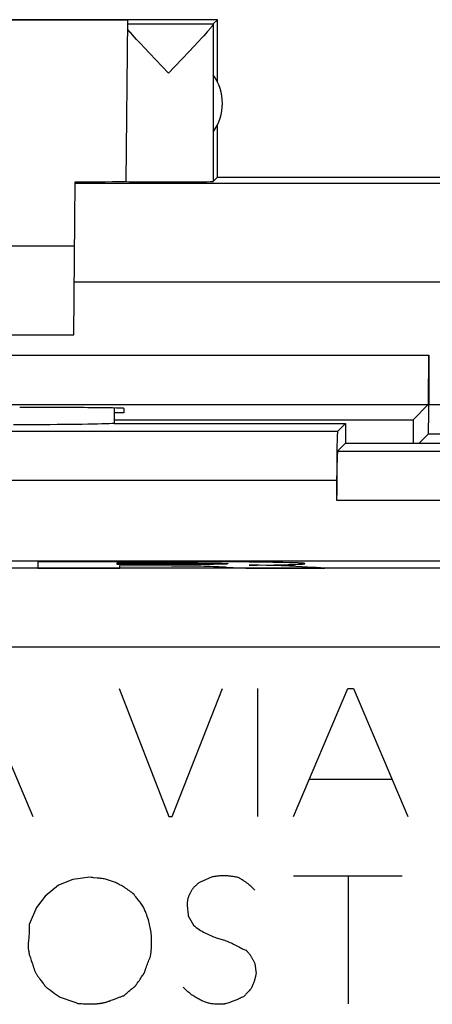
# Model space of a CAD drawing. Units: millimetres. Extents: x -31.4 to 36, y -21.8 to 27.2.
# Drawn here: x -17.8 to -13.6, y 16.7 to 26.7 of the extents above; entities that cross this region are included whole.
import ezdxf

# ---------------------------------------------------------------- set-up
doc = ezdxf.new("R2010")
doc.units = ezdxf.units.MM
doc.header["$LTSCALE"] = 16.335
doc.layers.get('0').update_dxf_attribs({"linetype": 'CONTINUOUS'})
for name, color, linetype in [('ASSI', 7, 'CONTINUOUS'), ('CURVE', 7, 'CONTINUOUS'), ('DRAFT', 7, 'CONTINUOUS'), ('RACCORDO', 7, 'CONTINUOUS')]:
    doc.layers.add(name, color=color, linetype=linetype)

msp = doc.modelspace()

# ---------------------------------------------------------------- linework, layer by layer
at = {"color": 7, "linetype": 'CONTINUOUS'}
for p, q in [((-15.7829, 26.693), (-19.0329, 26.693)), ((-16.6981, 26.6873), (-19.0244, 26.6873)), ((-16.6981, 26.6873), (-16.7124, 25.0483)), ((-16.6984, 26.6493), (-15.8266, 26.6493)), ((-15.8268, 26.6469), (-15.8268, 25.0491)), ((-15.8266, 26.6493), (-15.7829, 26.693)), ((-15.7829, 26.0609), (-15.7829, 26.693)), ((-16.6259, 26.5165), (-16.646, 26.5386)), ((-16.6035, 26.4921), (-16.6259, 26.5165)), ((-15.9423, 26.5073), (-15.9789, 26.4677)), ((-15.921, 26.5306), (-15.9423, 26.5073)), ((-15.9023, 26.5514), (-15.921, 26.5306)), ((-15.8859, 26.5698), (-15.9023, 26.5514)), ((-16.5653, 26.451), (-16.6035, 26.4921)), ((-16.5214, 26.4041), (-16.5653, 26.451)), ((-16.472, 26.3517), (-16.5214, 26.4041)), ((-16.0213, 26.4222), (-16.0693, 26.3712)), ((-15.9789, 26.4677), (-16.0213, 26.4222)), ((-16.2799, 26.1493), (-16.472, 26.3517)), ((-16.0693, 26.3712), (-16.1408, 26.2956)), ((-15.7829, 25.093), (-15.7829, 25.625)), ((-17.2408, 23.493), (-17.2272, 25.0465)), ((-15.7829, 25.093), (-15.8268, 25.0491)), ((-15.7829, 25.093), (-11.7329, 25.093)), ((-17.2329, 24.393), (-23.2329, 24.393)), ((-23.2251, 23.493), (-17.2408, 23.493)), ((-16.8329, 22.75), (-16.8329, 22.593)), ((-17.7034, 22.5794), (-17.8539, 22.5792)), ((-16.8329, 22.593), (-14.4829, 22.593)), ((-14.4829, 22.593), (-14.5634, 22.5125)), ((-14.4829, 22.393), (-14.5634, 22.3125)), ((-14.5719, 22.0126), (-14.5719, 21.8126)), ((27.6328, 21.193), (-30.4042, 21.193))]:
    msp.add_line(p, q, dxfattribs=at)
at = {"color": 250, "linetype": 'CONTINUOUS'}
for p, q in [((-13.0424, 25.029), (-17.2274, 25.029)), ((-12.6663, 24.029), (-17.2361, 24.029)), ((-14.5634, 22.5125), (-25.9025, 22.5125)), ((-14.5634, 22.3125), (-12.7525, 22.3125)), ((-14.5719, 22.0126), (-25.8939, 22.0126)), ((-14.5719, 21.8126), (-12.7439, 21.8126)), ((27.554, 21.1221), (-30.3281, 21.1221)), ((28.3539, 20.3222), (-30.3281, 20.3222))]:
    msp.add_line(p, q, dxfattribs=at)
at = {"color": 7, "linetype": 'CONTINUOUS'}
for points in [[(-16.646, 26.5386), (-16.6639, 26.5586), (-16.672, 26.5677), (-16.6795, 26.5762), (-16.6865, 26.5843), (-16.6929, 26.5917), (-16.6988, 26.5987)], [(-15.8268, 26.6469), (-15.8271, 26.6453), (-15.8279, 26.6433), (-15.829, 26.6409), (-15.8306, 26.6381), (-15.8327, 26.6349), (-15.8352, 26.6312), (-15.8381, 26.6271), (-15.8415, 26.6226), (-15.8454, 26.6177), (-15.8497, 26.6123), (-15.8544, 26.6064), (-15.8597, 26.6001), (-15.8654, 26.5933), (-15.8717, 26.586), (-15.8785, 26.5782), (-15.8859, 26.5698)], [(-16.1408, 26.2956), (-16.2189, 26.2134), (-16.2799, 26.1493)], [(-16.8329, 22.593), (-16.8557, 22.5917), (-16.8838, 22.5904), (-16.9171, 22.5892), (-16.956, 22.588), (-17.0001, 22.5869), (-17.0484, 22.5858), (-17.101, 22.5848), (-17.1579, 22.5838), (-17.2176, 22.583), (-17.2799, 22.5822), (-17.345, 22.5815), (-17.4126, 22.5809), (-17.4829, 22.5804), (-17.5557, 22.58), (-17.6294, 22.5796), (-17.7034, 22.5794)]]:
    msp.add_lwpolyline(points, dxfattribs=at)
msp.add_arc((-16.2329, 25.843), 0.5, 324.36377, 35.63623, dxfattribs=at)
for centre, major_axis, ratio, start_param, end_param in [((-17.7329, 25.0517), (1.0206, 0), 0.005818, -1.052382, -0.000051), ((-16.2799, 25.0491), (0.453, 0), 0.005818, -2.839212, -0.005818), ((-14.5632, 22.0126), (0, 0.5), 0.017455, 0.017453, 1.570796), ((-14.5632, 21.8126), (0, 0.5), 0.017455, 0.017453, 1.570796)]:
    msp.add_ellipse(centre, major_axis=major_axis, ratio=ratio, start_param=start_param, end_param=end_param, dxfattribs=at)
at = {"layer": 'ASSI', "color": 7, "linetype": 'CONTINUOUS'}
for p, q in [((-16.8329, 22.75), (-16.8329, 22.593)), ((-17.7034, 22.5794), (-17.8539, 22.5792)), ((-16.8329, 22.593), (-14.4829, 22.593)), ((-14.4829, 22.593), (-14.5634, 22.5125)), ((-14.4829, 22.593), (-14.4829, 22.393)), ((-14.4829, 22.393), (-14.5634, 22.3125)), ((-14.4829, 22.393), (-12.8329, 22.393)), ((-14.5719, 22.0126), (-14.5719, 21.8126)), ((27.6328, 21.193), (-30.4042, 21.193))]:
    msp.add_line(p, q, dxfattribs=at)
at = {"layer": 'ASSI', "color": 250, "linetype": 'CONTINUOUS'}
for p, q in [((-14.5634, 22.5125), (-25.9025, 22.5125)), ((-14.5634, 22.3125), (-12.7525, 22.3125)), ((-14.5719, 22.0126), (-25.8939, 22.0126)), ((-14.5719, 21.8126), (-12.7439, 21.8126)), ((27.554, 21.1221), (-30.3281, 21.1221)), ((28.3539, 20.3222), (-30.3281, 20.3222))]:
    msp.add_line(p, q, dxfattribs=at)
at = {"layer": 'ASSI', "color": 7, "linetype": 'CONTINUOUS'}
msp.add_lwpolyline([(-16.8329, 22.593), (-16.8557, 22.5917), (-16.8838, 22.5904), (-16.9171, 22.5892), (-16.956, 22.588), (-17.0001, 22.5869), (-17.0484, 22.5858), (-17.101, 22.5848), (-17.1579, 22.5838), (-17.2176, 22.583), (-17.2799, 22.5822), (-17.345, 22.5815), (-17.4126, 22.5809), (-17.4829, 22.5804), (-17.5557, 22.58), (-17.6294, 22.5796), (-17.7034, 22.5794)], dxfattribs=at)
for centre in [(-14.5632, 22.0126), (-14.5632, 21.8126)]:
    msp.add_ellipse(centre, major_axis=(0, 0.5), ratio=0.017455, start_param=0.017453, end_param=1.570796, dxfattribs=at)
at = {"layer": 'CURVE', "color": 250, "linetype": 'CONTINUOUS'}
for p, q in [((-16.918, 21.1874), (-17.6062, 21.1862)), ((-17.6062, 21.1862), (-17.6062, 21.1241)), ((-17.6062, 21.1241), (-16.7747, 21.1241)), ((-16.4234, 21.1876), (-16.918, 21.1874)), ((-16.8024, 21.1762), (-16.6251, 21.1766)), ((-16.8024, 21.1589), (-16.8024, 21.1762)), ((-16.3253, 21.1589), (-16.8024, 21.1589)), ((-16.7747, 21.1241), (-16.7747, 21.1487)), ((-16.7747, 21.1487), (-16.2501, 21.1486)), ((-16.6251, 21.1766), (-16.4465, 21.1768)), ((-16.4465, 21.1768), (-16.2972, 21.1767)), ((-15.9118, 21.1869), (-16.4234, 21.1876)), ((-16.1964, 21.1591), (-16.3253, 21.1589)), ((-16.2972, 21.1767), (-16.1331, 21.1765)), ((-16.2501, 21.1486), (-16.1749, 21.1483)), ((-16.0906, 21.1594), (-16.1964, 21.1591)), ((-16.1749, 21.1483), (-16.104, 21.1478)), ((-16.1331, 21.1765), (-16.0571, 21.1763)), ((-16.104, 21.1478), (-16.0498, 21.1472)), ((-16.0055, 21.1599), (-16.0906, 21.1594)), ((-16.0571, 21.1763), (-15.9832, 21.1759)), ((-16.0498, 21.1472), (-15.9971, 21.1465)), ((-15.9291, 21.1605), (-16.0055, 21.1599)), ((-15.9971, 21.1465), (-15.9503, 21.1457)), ((-15.9832, 21.1759), (-15.9134, 21.1753)), ((-15.9503, 21.1457), (-15.9164, 21.1449)), ((-15.8731, 21.1611), (-15.9291, 21.1605)), ((-15.9164, 21.1449), (-15.8932, 21.1442)), ((-15.9134, 21.1753), (-15.8499, 21.1746)), ((-15.6354, 21.186), (-15.9118, 21.1869)), ((-15.8932, 21.1442), (-15.873, 21.1436)), ((-15.8231, 21.1618), (-15.8731, 21.1611)), ((-15.873, 21.1436), (-15.8613, 21.1431)), ((-15.8613, 21.1431), (-15.8225, 21.1414)), ((-15.8499, 21.1746), (-15.805, 21.1739)), ((-15.7801, 21.1626), (-15.8231, 21.1618)), ((-15.8225, 21.1414), (-15.7694, 21.1388)), ((-15.805, 21.1739), (-15.7662, 21.1731)), ((-15.7526, 21.1633), (-15.7801, 21.1626)), ((-15.7662, 21.1731), (-15.7414, 21.1725)), ((-15.7367, 21.1638), (-15.7526, 21.1633)), ((-15.7414, 21.1725), (-15.727, 21.172)), ((-15.7227, 21.1643), (-15.7367, 21.1638)), ((-15.727, 21.172), (-15.7143, 21.1716)), ((-15.7108, 21.1648), (-15.7227, 21.1643)), ((-15.4603, 21.1849), (-15.6354, 21.186)), ((-15.4962, 21.1241), (-14.6932, 21.1241)), ((-15.341, 21.1837), (-15.4603, 21.1849)), ((-15.4598, 21.1538), (-15.4325, 21.1539)), ((-15.4598, 21.1534), (-15.4598, 21.1538)), ((-15.3591, 21.1525), (-15.4598, 21.1534)), ((-15.4325, 21.1539), (-15.3821, 21.1543)), ((-15.3821, 21.1543), (-15.2079, 21.1566)), ((-15.2836, 21.1515), (-15.3591, 21.1525)), ((-15.2217, 21.1821), (-15.341, 21.1837)), ((-15.2203, 21.1503), (-15.2836, 21.1515)), ((-15.1182, 21.1803), (-15.2217, 21.1821)), ((-15.1752, 21.1493), (-15.2203, 21.1503)), ((-15.2079, 21.1566), (-15.1308, 21.158)), ((-15.1359, 21.1482), (-15.1752, 21.1493)), ((-15.0966, 21.1468), (-15.1359, 21.1482)), ((-15.1308, 21.158), (-15.0638, 21.1595)), ((-15.0525, 21.1788), (-15.1182, 21.1803)), ((-15.0734, 21.146), (-15.0966, 21.1468)), ((-15.0524, 21.145), (-15.0734, 21.146)), ((-15.0638, 21.1595), (-15.0252, 21.1606)), ((-15.0148, 21.1777), (-15.0525, 21.1788)), ((-15.0326, 21.1441), (-15.0524, 21.145)), ((-15.0048, 21.1426), (-15.0326, 21.1441)), ((-15.0252, 21.1606), (-14.9914, 21.1617)), ((-14.9873, 21.1416), (-15.0048, 21.1426)), ((-14.9914, 21.1617), (-14.9625, 21.1628)), ((-18.2098, 19.9023), (-17.6578, 18.6023)), ((-16.7825, 19.9021), (-16.2765, 18.6021)), ((-16.2425, 18.6021), (-15.7305, 19.9021)), ((-15.3765, 19.9021), (-15.3765, 18.6021)), ((-15.0105, 18.6021), (-14.4585, 19.9021)), ((-14.4585, 19.9021), (-14.4005, 19.9021)), ((-14.4005, 19.9021), (-13.8505, 18.6021)), ((-14.8505, 18.9801), (-14.0105, 18.9801)), ((-16.2765, 18.6021), (-16.2425, 18.6021)), ((-15.0098, 17.9978), (-13.9058, 17.9978)), ((-14.4518, 16.6978), (-14.4518, 17.9978)), ((-17.3978, 17.9058), (-17.5318, 17.7938)), ((-17.2518, 17.9618), (-17.3978, 17.9058)), ((-17.0778, 17.9838), (-17.2518, 17.9618)), ((-15.8358, 17.9878), (-15.9658, 17.9318)), ((-16.0452, 17.8488), (-16.057, 17.8281)), ((-17.5318, 17.7938), (-17.6218, 17.6758)), ((-17.6218, 17.6758), (-17.6938, 17.5038)), ((-16.0798, 17.5938), (-16.0278, 17.4978)), ((-15.4018, 17.1038), (-15.3898, 17.0078)), ((-17.3997, 16.7798), (-17.3798, 16.7658)), ((-17.2018, 16.7038), (-17.1647, 16.7014))]:
    msp.add_line(p, q, dxfattribs=at)
for points in [[(-15.7694, 21.1388), (-15.7045, 21.1354), (-15.6887, 21.1345), (-15.4962, 21.1241)], [(-15.7143, 21.1716), (-15.7034, 21.1711), (-15.6986, 21.1709), (-15.6943, 21.1706), (-15.6904, 21.1704), (-15.687, 21.1702), (-15.6841, 21.1699), (-15.6817, 21.1697), (-15.6797, 21.1694), (-15.6782, 21.1692), (-15.6772, 21.1689), (-15.6768, 21.1687)], [(-15.6768, 21.1687), (-15.6766, 21.1684), (-15.6768, 21.1681), (-15.6774, 21.1678), (-15.6785, 21.1675), (-15.6799, 21.1672), (-15.6819, 21.1669), (-15.6843, 21.1666), (-15.6872, 21.1662), (-15.6907, 21.1659), (-15.6948, 21.1656), (-15.6995, 21.1653), (-15.7048, 21.165), (-15.7108, 21.1648)], [(-14.9625, 21.1628), (-14.95, 21.1634), (-14.9388, 21.164), (-14.9289, 21.1646), (-14.9202, 21.1652), (-14.9119, 21.1658), (-14.9052, 21.1665), (-14.9001, 21.1672), (-14.8965, 21.1679), (-14.8944, 21.1686), (-14.8939, 21.1693), (-14.8947, 21.17), (-14.8967, 21.1706), (-14.8997, 21.1713), (-14.9039, 21.1719), (-14.9093, 21.1725), (-14.9159, 21.1731), (-14.9237, 21.1737), (-14.9328, 21.1743), (-14.9431, 21.1749), (-14.9549, 21.1754), (-14.9679, 21.176), (-14.9822, 21.1766), (-15.0148, 21.1777)], [(-14.6932, 21.1241), (-14.7791, 21.1292), (-14.8071, 21.1309), (-14.9873, 21.1416)], [(-15.5718, 17.9818), (-15.5822, 17.9841), (-15.5927, 17.9863), (-15.6033, 17.9884), (-15.6139, 17.9902), (-15.6245, 17.9919), (-15.6351, 17.9934), (-15.6457, 17.9948), (-15.6564, 17.996), (-15.6671, 17.997), (-15.6778, 17.9978), (-15.6883, 17.9984), (-15.6988, 17.9989), (-15.7093, 17.9991), (-15.7198, 17.9992), (-15.7303, 17.9991), (-15.7408, 17.9989), (-15.7513, 17.9984), (-15.7618, 17.9978), (-15.7724, 17.9969), (-15.7831, 17.9959), (-15.7937, 17.9947), (-15.8043, 17.9933), (-15.8148, 17.9916), (-15.8253, 17.9898), (-15.8358, 17.9878)], [(-17.0054, 17.9763), (-17.0417, 17.9797), (-17.0537, 17.981), (-17.0658, 17.9823), (-17.0778, 17.9838)], [(-16.6298, 17.8098), (-16.6414, 17.8191), (-16.6532, 17.8283), (-16.6651, 17.8373), (-16.6771, 17.8462), (-16.6892, 17.8549), (-16.7014, 17.8634), (-16.7138, 17.8718), (-16.7248, 17.8789), (-16.7358, 17.8859), (-16.747, 17.8927), (-16.7583, 17.8994), (-16.7698, 17.9058), (-16.7793, 17.9109), (-16.7889, 17.9159), (-16.7986, 17.9207), (-16.8083, 17.9254), (-16.8182, 17.9299), (-16.8281, 17.9342), (-16.838, 17.9383), (-16.8481, 17.9423), (-16.8582, 17.9461), (-16.8684, 17.9496), (-16.8787, 17.953), (-16.889, 17.9561), (-16.8994, 17.9591), (-16.9098, 17.9618), (-16.9216, 17.9645), (-16.9334, 17.9669), (-16.9453, 17.9689), (-16.9573, 17.9708), (-16.9693, 17.9724), (-16.9813, 17.9738), (-16.9933, 17.9751), (-17.0054, 17.9763)], [(-15.9658, 17.9318), (-15.9704, 17.9282), (-15.9749, 17.9245), (-15.9795, 17.9209), (-15.984, 17.9171), (-15.9884, 17.9133), (-15.9928, 17.9095), (-15.9972, 17.9057), (-16.0015, 17.9017), (-16.0058, 17.8978), (-16.0099, 17.8939), (-16.014, 17.89), (-16.018, 17.886), (-16.022, 17.882), (-16.026, 17.878), (-16.0299, 17.8739), (-16.0338, 17.8698)], [(-15.4018, 17.8518), (-15.4087, 17.8591), (-15.4157, 17.8663), (-15.4228, 17.8734), (-15.4301, 17.8804), (-15.4374, 17.8872), (-15.4449, 17.894), (-15.4525, 17.9006), (-15.4601, 17.9071), (-15.4679, 17.9135), (-15.4758, 17.9198), (-15.4833, 17.9256), (-15.491, 17.9313), (-15.4987, 17.9369), (-15.5065, 17.9424), (-15.5144, 17.9477), (-15.5224, 17.9529), (-15.5305, 17.9581), (-15.5386, 17.963), (-15.5468, 17.9679), (-15.5551, 17.9727), (-15.5634, 17.9773), (-15.5718, 17.9818)], [(-16.4618, 17.1838), (-16.4595, 17.2034), (-16.4574, 17.2231), (-16.4556, 17.2429), (-16.4541, 17.2626), (-16.453, 17.2824), (-16.4522, 17.3022), (-16.4518, 17.322), (-16.4518, 17.3418), (-16.4521, 17.3584), (-16.4528, 17.3751), (-16.4538, 17.3917), (-16.4552, 17.4083), (-16.457, 17.4248), (-16.4592, 17.4413), (-16.4618, 17.4578), (-16.4647, 17.4735), (-16.468, 17.4892), (-16.4716, 17.5048), (-16.4755, 17.5203), (-16.4798, 17.5358), (-16.4848, 17.5529), (-16.4902, 17.5699), (-16.4959, 17.5869), (-16.5018, 17.6038), (-16.5059, 17.615), (-16.5102, 17.6262), (-16.5146, 17.6373), (-16.5194, 17.6483), (-16.5244, 17.6591), (-16.5298, 17.6698), (-16.5356, 17.6804), (-16.5419, 17.6908), (-16.5484, 17.701), (-16.5552, 17.7111), (-16.5623, 17.721), (-16.5695, 17.7308), (-16.5768, 17.7405), (-16.5843, 17.7502), (-16.6015, 17.7722), (-16.6111, 17.7846), (-16.6206, 17.7971), (-16.6298, 17.8098)], [(-16.057, 17.8281), (-16.0599, 17.8229), (-16.0628, 17.8176), (-16.0655, 17.8124), (-16.0682, 17.8071), (-16.0708, 17.8017), (-16.0733, 17.7963), (-16.0756, 17.7909), (-16.0778, 17.7854), (-16.0798, 17.7798), (-16.0813, 17.7752), (-16.0826, 17.7705), (-16.0839, 17.7659), (-16.085, 17.7611), (-16.0859, 17.7564), (-16.0868, 17.7516), (-16.0875, 17.7468), (-16.0882, 17.742), (-16.0887, 17.7372), (-16.0891, 17.7323), (-16.0894, 17.7275), (-16.0897, 17.7226), (-16.0898, 17.7178), (-16.0898, 17.7116), (-16.0898, 17.7054), (-16.0896, 17.6992), (-16.0893, 17.6931), (-16.0889, 17.6869), (-16.0884, 17.6808), (-16.0878, 17.6746), (-16.0872, 17.6685), (-16.0866, 17.6623), (-16.083, 17.6305)], [(-16.0338, 17.8698), (-16.0365, 17.8645), (-16.0394, 17.8593), (-16.0423, 17.854), (-16.0452, 17.8488)], [(-16.083, 17.6305), (-16.0822, 17.6231), (-16.0814, 17.6158), (-16.0808, 17.6085), (-16.0802, 17.6011), (-16.0798, 17.5938)], [(-17.6938, 17.5038), (-17.6938, 17.4898), (-17.694, 17.4758), (-17.6943, 17.4617), (-17.6947, 17.4477), (-17.6952, 17.4337), (-17.6959, 17.4197), (-17.6967, 17.4057), (-17.6976, 17.3917), (-17.6986, 17.3777), (-17.6998, 17.3638), (-17.7011, 17.3498)], [(-16.0278, 17.4978), (-16.0134, 17.4866), (-15.9987, 17.4758), (-15.9838, 17.4653), (-15.9687, 17.4551), (-15.9534, 17.4453), (-15.9378, 17.4358), (-15.9237, 17.4277), (-15.9095, 17.4198), (-15.8951, 17.4123), (-15.8805, 17.4052), (-15.8657, 17.3984), (-15.8508, 17.3919), (-15.8358, 17.3858), (-15.8222, 17.3806), (-15.8085, 17.3757), (-15.7947, 17.371), (-15.7808, 17.3664)], [(-17.7011, 17.3498), (-17.7033, 17.3288), (-17.7041, 17.3218), (-17.705, 17.3148), (-17.7058, 17.3078), (-17.7061, 17.3029), (-17.7062, 17.2981), (-17.7063, 17.2884), (-17.706, 17.2787), (-17.7054, 17.269), (-17.7045, 17.2593), (-17.7033, 17.2496), (-17.7019, 17.2399), (-17.7002, 17.2303), (-17.6983, 17.2208), (-17.6961, 17.2112), (-17.6938, 17.2018), (-17.6904, 17.1894), (-17.6868, 17.1771), (-17.683, 17.1649), (-17.679, 17.1527), (-17.6748, 17.1406), (-17.6621, 17.1043)], [(-15.7808, 17.3664), (-15.7252, 17.3486), (-15.7114, 17.344), (-15.6977, 17.3393), (-15.684, 17.3343), (-15.6705, 17.3291), (-15.657, 17.3236), (-15.6438, 17.3178), (-15.6316, 17.312), (-15.6195, 17.3059), (-15.6076, 17.2997)], [(-15.6076, 17.2997), (-15.5718, 17.2804), (-15.5598, 17.274), (-15.5478, 17.2678), (-15.5387, 17.2633), (-15.5295, 17.2589), (-15.5202, 17.2548), (-15.5108, 17.2508), (-15.5014, 17.2472), (-15.4918, 17.2438)], [(-15.4918, 17.2438), (-15.487, 17.2387), (-15.4822, 17.2335), (-15.4775, 17.2283), (-15.473, 17.2229), (-15.4685, 17.2175), (-15.4641, 17.2121), (-15.4597, 17.2065), (-15.4555, 17.2009), (-15.4514, 17.1952), (-15.4473, 17.1894), (-15.4434, 17.1836), (-15.4395, 17.1777), (-15.4358, 17.1718), (-15.4322, 17.1659), (-15.4287, 17.1599), (-15.4253, 17.1538), (-15.422, 17.1478), (-15.4188, 17.1416), (-15.4157, 17.1354), (-15.4127, 17.1292), (-15.4099, 17.1229), (-15.4071, 17.1166), (-15.4044, 17.1102), (-15.4018, 17.1038)], [(-17.6621, 17.1043), (-17.6579, 17.0922), (-17.6538, 17.08), (-17.6498, 17.0678), (-17.6458, 17.055), (-17.6438, 17.0487), (-17.6417, 17.0423), (-17.6395, 17.0361), (-17.6371, 17.0299), (-17.6346, 17.0238), (-17.6318, 17.0178), (-17.6287, 17.0118), (-17.6254, 17.006), (-17.6218, 17.0002), (-17.6181, 16.9946), (-17.6142, 16.989), (-17.6102, 16.9835), (-17.6061, 16.9781), (-17.5938, 16.9618), (-17.5854, 16.9504), (-17.5607, 16.9162)], [(-16.5208, 17.0262), (-16.5192, 17.0319), (-16.5177, 17.0366), (-16.5161, 17.0413), (-16.5144, 17.046), (-16.5096, 17.0601), (-16.5046, 17.0741), (-16.4996, 17.0881), (-16.4944, 17.102), (-16.4891, 17.1159), (-16.4838, 17.1298), (-16.4784, 17.1433), (-16.473, 17.1569), (-16.4674, 17.1703), (-16.4618, 17.1838)], [(-16.5417, 16.9892), (-16.5381, 16.9949), (-16.5345, 17.0006), (-16.5309, 17.0063), (-16.529, 17.0091), (-16.5271, 17.0119), (-16.5254, 17.0148), (-16.5238, 17.0178), (-16.5226, 17.0205), (-16.5217, 17.0233), (-16.5208, 17.0262)], [(-15.3898, 17.0078), (-15.3914, 16.9997), (-15.3931, 16.9916), (-15.3949, 16.9836), (-15.3968, 16.9755), (-15.3988, 16.9675), (-15.4009, 16.9596), (-15.4031, 16.9516), (-15.4054, 16.9437), (-15.4078, 16.9358), (-15.4105, 16.9274), (-15.4132, 16.919), (-15.4161, 16.9107), (-15.4191, 16.9025), (-15.4223, 16.8942), (-15.4255, 16.8861), (-15.4288, 16.8779), (-15.4322, 16.8698), (-15.4358, 16.8618)], [(-17.5607, 16.9162), (-17.5524, 16.9049), (-17.5438, 16.8938), (-17.538, 16.8866), (-17.5321, 16.8795), (-17.526, 16.8726), (-17.523, 16.8691), (-17.5198, 16.8658), (-17.5161, 16.8625), (-17.5122, 16.8595), (-17.5082, 16.8567), (-17.5041, 16.8539), (-17.4999, 16.8512), (-17.4897, 16.8443), (-17.4797, 16.837)], [(-16.6351, 16.8646), (-16.6319, 16.867), (-16.6286, 16.8695), (-16.6255, 16.8721), (-16.6226, 16.8749), (-16.6198, 16.8778), (-16.6174, 16.8806), (-16.6152, 16.8835), (-16.613, 16.8866), (-16.6109, 16.8896), (-16.6065, 16.8955), (-16.602, 16.9015), (-16.5976, 16.9074), (-16.5933, 16.9134), (-16.5847, 16.9255), (-16.5762, 16.9376), (-16.5678, 16.9498), (-16.5602, 16.961), (-16.5528, 16.9722), (-16.5417, 16.9892)], [(-17.4797, 16.837), (-17.46, 16.8224), (-17.44, 16.8079), (-17.3997, 16.7798)], [(-16.7358, 16.7818), (-16.7277, 16.788), (-16.7198, 16.7943), (-16.7119, 16.8009), (-16.7042, 16.8075), (-16.6813, 16.8276)], [(-16.6813, 16.8276), (-16.6736, 16.8343), (-16.6658, 16.8409), (-16.658, 16.8473), (-16.65, 16.8536), (-16.6418, 16.8598), (-16.6351, 16.8646)], [(-15.5198, 16.7718), (-15.5293, 16.7668), (-15.5389, 16.7619), (-15.5485, 16.7572), (-15.5582, 16.7526), (-15.568, 16.7481), (-15.5778, 16.7438), (-15.587, 16.7398), (-15.5963, 16.736), (-15.6056, 16.7323), (-15.615, 16.7287), (-15.6244, 16.7252), (-15.6338, 16.7218), (-15.6448, 16.718), (-15.6559, 16.7143), (-15.667, 16.7107), (-15.6781, 16.7073), (-15.6893, 16.704), (-15.6949, 16.7024), (-15.7005, 16.7008), (-15.7043, 16.6997), (-15.708, 16.6986), (-15.7118, 16.6978), (-15.7155, 16.6972), (-15.7193, 16.6969), (-15.7231, 16.6966), (-15.7345, 16.6956), (-15.7459, 16.6949), (-15.7573, 16.6945), (-15.7688, 16.6943), (-15.7802, 16.6944), (-15.7916, 16.6948), (-15.803, 16.6955), (-15.8144, 16.6965), (-15.8258, 16.6978), (-15.8357, 16.6992), (-15.8456, 16.7008), (-15.8555, 16.7026), (-15.8653, 16.7047), (-15.875, 16.7071), (-15.8847, 16.7097), (-15.8943, 16.7126), (-15.9038, 16.7158), (-15.9134, 16.7193), (-15.9228, 16.723), (-15.9322, 16.727), (-15.9415, 16.7312), (-15.9507, 16.7356), (-15.9598, 16.7402), (-15.9688, 16.7449), (-15.9778, 16.7498), (-15.9893, 16.7563), (-16.0008, 16.763), (-16.0121, 16.7699), (-16.0232, 16.777), (-16.0343, 16.7843), (-16.0451, 16.7919), (-16.0558, 16.7998), (-16.0647, 16.8066), (-16.0734, 16.8136), (-16.082, 16.8208), (-16.0904, 16.8281), (-16.0987, 16.8357), (-16.1067, 16.8434), (-16.1146, 16.8514), (-16.1223, 16.8595), (-16.1298, 16.8678)], [(-15.4358, 16.8618), (-15.4419, 16.8545), (-15.448, 16.8472), (-15.4542, 16.84), (-15.4605, 16.8328), (-15.4669, 16.8258), (-15.4733, 16.8187), (-15.4798, 16.8118), (-15.4863, 16.805), (-15.4929, 16.7982), (-15.4995, 16.7915), (-15.5062, 16.7849), (-15.513, 16.7783), (-15.5198, 16.7718)], [(-17.3798, 16.7658), (-17.36, 16.7594), (-17.3403, 16.7529), (-17.3206, 16.7463), (-17.301, 16.7395), (-17.2814, 16.7327), (-17.2618, 16.7258), (-17.2417, 16.7186), (-17.2217, 16.7112), (-17.2018, 16.7038)], [(-17.1647, 16.7014), (-17.1461, 16.7002), (-17.1276, 16.6993), (-17.1183, 16.6989), (-17.109, 16.6985), (-17.0997, 16.6982), (-17.0904, 16.698), (-17.0811, 16.6978), (-17.0718, 16.6978), (-17.0601, 16.6978), (-17.0483, 16.6981), (-17.0366, 16.6985), (-17.0249, 16.699), (-17.0132, 16.6998), (-17.0074, 16.7003), (-17.0015, 16.7009), (-16.9957, 16.7014), (-16.9899, 16.7021), (-16.9841, 16.7028), (-16.9783, 16.7036), (-16.9725, 16.7045), (-16.9667, 16.7054), (-16.961, 16.7064), (-16.9552, 16.7074), (-16.9495, 16.7086), (-16.9438, 16.7098), (-16.9378, 16.7111), (-16.9318, 16.7126), (-16.9258, 16.7141), (-16.9198, 16.7157)], [(-16.9198, 16.7157), (-16.9139, 16.7174), (-16.9079, 16.7191), (-16.902, 16.721), (-16.8961, 16.7228), (-16.8902, 16.7247), (-16.8844, 16.7267), (-16.8785, 16.7287), (-16.8727, 16.7308), (-16.8668, 16.7329), (-16.861, 16.735), (-16.8494, 16.7393), (-16.8378, 16.7438), (-16.7943, 16.7607)], [(-16.7943, 16.7607), (-16.7798, 16.7663), (-16.7725, 16.769), (-16.7652, 16.7717), (-16.7579, 16.7743), (-16.7505, 16.7769), (-16.7432, 16.7794), (-16.7358, 16.7818)]]:
    msp.add_lwpolyline(points, dxfattribs=at)
at = {"layer": 'DRAFT', "color": 7, "linetype": 'CONTINUOUS'}
for p, q in [((-17.7329, 22.755), (-17.7916, 22.755)), ((-16.7328, 22.7018), (-16.8329, 22.7018)), ((-16.7325, 22.7462), (-16.7328, 22.7018)), ((-16.8329, 22.6302), (-13.7957, 22.6302)), ((-14.4829, 22.593), (-14.4829, 22.393)), ((-14.4829, 22.393), (-12.8329, 22.393))]:
    msp.add_line(p, q, dxfattribs=at)
for centre, major_axis, start_param, end_param in [((-17.7329, 22.7462), (1.0005, 0), -0.000076, 1.570796), ((-13.0298, 10.483), (0, 88.6), 1.433261, 1.435964)]:
    msp.add_ellipse(centre, major_axis=major_axis, ratio=0.008727, start_param=start_param, end_param=end_param, dxfattribs=at)
at = {"layer": 'RACCORDO', "color": 250, "linetype": 'CONTINUOUS'}
for p, q in [((-26.8289, 23.2846), (-13.6369, 23.2846)), ((-13.6369, 22.7864), (-13.0289, 22.7864))]:
    msp.add_line(p, q, dxfattribs=at)
at = {"layer": 'RACCORDO', "color": 7, "linetype": 'CONTINUOUS'}
for p, q in [((-13.6369, 23.2846), (-13.6369, 22.7864)), ((-26.8246, 22.7847), (-13.6412, 22.7847)), ((-13.7957, 22.6302), (-13.6412, 22.7847)), ((-13.6395, 22.4864), (-13.7329, 22.393)), ((-13.6395, 22.4864), (-13.0263, 22.4864))]:
    msp.add_line(p, q, dxfattribs=at)
for centre, major_axis in [((-13.6413, 23.2846), (0, 0.5)), ((-13.6395, 22.7864), (0, 0.3))]:
    msp.add_ellipse(centre, major_axis=major_axis, ratio=0.008727, start_param=-3.132866, end_param=-1.570796, dxfattribs=at)

doc.saveas('drawing.dxf')
